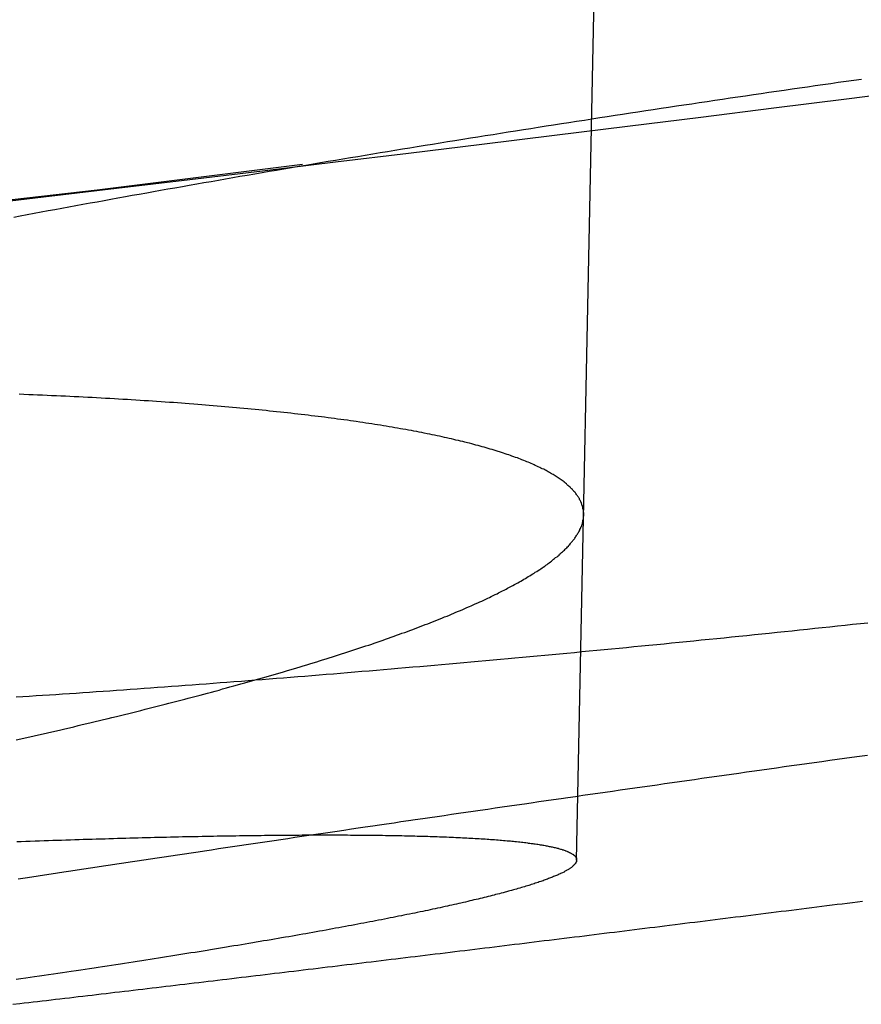
# Model space of a CAD drawing. Extents: x -91 to 615, y -494 to 1500.
# Drawn here: x 23 to 25, y -493 to -491 of the extents above; entities that cross this region are included whole.
import ezdxf

# ---------------------------------------------------------------- set-up
doc = ezdxf.new("R2010")
doc.units = 0
doc.header["$LTSCALE"] = 10
doc.linetypes.add('AUSGEZOGEN', pattern=[0])
doc.linetypes.add('VERDECKT', pattern=[0.375, 0.25, -0.125])
doc.layers.get('0').update_dxf_attribs({"linetype": 'CONTINUOUS'})
doc.layers.get('DEFPOINTS').update_dxf_attribs({"linetype": 'AUSGEZOGEN'})

# ---------------------------------------------------------------- blocks, each defined once
blk = doc.blocks.new('A$C742BED60')
at = {"color": 1, "linetype": 'VERDECKT'}
blk.add_line((323.94046, 7.26138), (323.99155, 9.77598), dxfattribs=at)
at = {"color": 1}
for points in [[(324.633, 8.81502, 0), (324.485, 8.79636, 0), (324.338, 8.77782, 0), (324.191, 8.75938, 0), (324.043, 8.74106, 0), (323.896, 8.72285, 0), (323.749, 8.70476, 0), (323.601, 8.68678, 0), (323.454, 8.66891, 0), (323.307, 8.65116, 0), (323.16, 8.63352, 0), (323.012, 8.61599, 0), (322.865, 8.59857, 0), (322.718, 8.58127, 0)], [(322.81, 7.50356, 0), (322.819, 7.50562, 0), (322.828, 7.50768, 0), (322.837, 7.50974, 0), (322.846, 7.51179, 0), (322.855, 7.51385, 0), (322.864, 7.51591, 0), (322.873, 7.51797, 0), (322.882, 7.52003, 0), (322.891, 7.52209, 0), (322.9, 7.52415, 0), (322.908, 7.52621, 0), (322.917, 7.52827, 0), (322.926, 7.53033, 0), (322.935, 7.53239, 0), (322.943, 7.53445, 0), (322.952, 7.53651, 0), (322.961, 7.53857, 0), (322.969, 7.54063, 0), (322.978, 7.54269, 0), (322.986, 7.54475, 0), (322.995, 7.5468, 0), (323.003, 7.54886, 0), (323.012, 7.55092, 0), (323.02, 7.55298, 0), (323.028, 7.55504, 0), (323.037, 7.5571, 0), (323.045, 7.55916, 0), (323.053, 7.56122, 0), (323.061, 7.56327, 0), (323.07, 7.56533, 0), (323.078, 7.56739, 0), (323.086, 7.56944, 0), (323.094, 7.5715, 0), (323.102, 7.57355, 0), (323.11, 7.57561, 0), (323.118, 7.57766, 0), (323.126, 7.57972, 0), (323.134, 7.58177, 0), (323.142, 7.58382, 0), (323.15, 7.58587, 0), (323.157, 7.58793, 0), (323.165, 7.58998, 0), (323.173, 7.59203, 0), (323.181, 7.59408, 0), (323.188, 7.59612, 0), (323.196, 7.59817, 0), (323.204, 7.60022, 0), (323.211, 7.60227, 0), (323.219, 7.60431, 0), (323.226, 7.60636, 0), (323.234, 7.6084, 0), (323.241, 7.61044, 0), (323.249, 7.61248, 0), (323.256, 7.61452, 0), (323.263, 7.61656, 0), (323.271, 7.6186, 0), (323.278, 7.62064, 0), (323.285, 7.62268, 0), (323.292, 7.62471, 0), (323.299, 7.62675, 0), (323.307, 7.62878, 0), (323.314, 7.63081, 0), (323.321, 7.63284, 0), (323.328, 7.63487, 0), (323.335, 7.6369, 0), (323.342, 7.63893, 0), (323.349, 7.64095, 0), (323.355, 7.64298, 0), (323.362, 7.645, 0), (323.369, 7.64702, 0), (323.376, 7.64904, 0), (323.383, 7.65106, 0), (323.389, 7.65308, 0), (323.396, 7.6551, 0), (323.402, 7.65711, 0), (323.409, 7.65912, 0), (323.416, 7.66113, 0), (323.422, 7.66314, 0), (323.428, 7.66515, 0), (323.435, 7.66716, 0), (323.441, 7.66917, 0), (323.448, 7.67117, 0), (323.454, 7.67317, 0), (323.46, 7.67517, 0), (323.466, 7.67717, 0), (323.473, 7.67917, 0), (323.479, 7.68116, 0), (323.485, 7.68315, 0), (323.491, 7.68514, 0), (323.497, 7.68713, 0), (323.503, 7.68912, 0), (323.509, 7.69111, 0), (323.515, 7.69309, 0), (323.521, 7.69507, 0), (323.527, 7.69705, 0), (323.532, 7.69903, 0), (323.538, 7.701, 0), (323.544, 7.70298, 0), (323.55, 7.70495, 0), (323.555, 7.70692, 0), (323.561, 7.70889, 0), (323.566, 7.71085, 0), (323.572, 7.71281, 0), (323.577, 7.71477, 0), (323.583, 7.71673, 0), (323.588, 7.71869, 0), (323.594, 7.72064, 0), (323.599, 7.7226, 0), (323.604, 7.72455, 0), (323.61, 7.72649, 0), (323.615, 7.72844, 0), (323.62, 7.73038, 0), (323.625, 7.73232, 0), (323.63, 7.73426, 0), (323.635, 7.7362, 0), (323.64, 7.73813, 0), (323.645, 7.74006, 0), (323.65, 7.74199, 0), (323.655, 7.74392, 0), (323.66, 7.74584, 0), (323.665, 7.74776, 0), (323.67, 7.74968, 0), (323.674, 7.7516, 0), (323.679, 7.75351, 0), (323.684, 7.75542, 0), (323.688, 7.75733, 0), (323.693, 7.75923, 0), (323.697, 7.76114, 0), (323.702, 7.76304, 0), (323.706, 7.76493, 0), (323.711, 7.76683, 0), (323.715, 7.76872, 0), (323.719, 7.77061, 0), (323.724, 7.7725, 0), (323.728, 7.77438, 0), (323.732, 7.77626, 0), (323.736, 7.77814, 0), (323.741, 7.78002, 0), (323.745, 7.78189, 0), (323.749, 7.78376, 0), (323.753, 7.78562, 0), (323.757, 7.78749, 0), (323.761, 7.78935, 0), (323.765, 7.7912, 0), (323.768, 7.79306, 0), (323.772, 7.79491, 0), (323.776, 7.79676, 0), (323.78, 7.7986, 0), (323.783, 7.80045, 0), (323.787, 7.80228, 0), (323.791, 7.80412, 0), (323.794, 7.80595, 0), (323.798, 7.80778, 0), (323.801, 7.80961, 0), (323.805, 7.81143, 0), (323.808, 7.81325, 0), (323.812, 7.81507, 0), (323.815, 7.81688, 0), (323.818, 7.81869, 0), (323.822, 7.8205, 0), (323.825, 7.8223, 0), (323.828, 7.8241, 0), (323.831, 7.8259, 0), (323.834, 7.82769, 0), (323.837, 7.82948, 0), (323.84, 7.83126, 0), (323.843, 7.83305, 0), (323.846, 7.83483, 0), (323.849, 7.8366, 0), (323.852, 7.83837, 0), (323.855, 7.84014, 0), (323.857, 7.84191, 0), (323.86, 7.84367, 0), (323.863, 7.84542, 0), (323.866, 7.84718, 0), (323.868, 7.84893, 0), (323.871, 7.85067, 0), (323.873, 7.85242, 0), (323.876, 7.85416, 0), (323.878, 7.85589, 0), (323.881, 7.85762, 0), (323.883, 7.85935, 0), (323.885, 7.86107, 0), (323.888, 7.86279, 0), (323.89, 7.86451, 0), (323.892, 7.86622, 0), (323.894, 7.86793, 0), (323.896, 7.86963, 0), (323.898, 7.87134, 0), (323.901, 7.87303, 0), (323.903, 7.87472, 0), (323.905, 7.87641, 0), (323.906, 7.8781, 0), (323.908, 7.87978, 0), (323.91, 7.88146, 0), (323.912, 7.88313, 0), (323.914, 7.8848, 0), (323.916, 7.88646, 0), (323.917, 7.88812, 0), (323.919, 7.88978, 0), (323.921, 7.89143, 0), (323.922, 7.89308, 0), (323.924, 7.89473, 0), (323.925, 7.89637, 0), (323.927, 7.898, 0), (323.928, 7.89964, 0), (323.929, 7.90126, 0), (323.931, 7.90289, 0), (323.932, 7.90451, 0), (323.933, 7.90612, 0), (323.935, 7.90773, 0), (323.936, 7.90934, 0), (323.937, 7.91094, 0), (323.938, 7.91254, 0), (323.939, 7.91413, 0), (323.94, 7.91572, 0), (323.941, 7.91731, 0), (323.942, 7.91889, 0), (323.943, 7.92046, 0), (323.944, 7.92204, 0), (323.945, 7.9236, 0), (323.946, 7.92517, 0), (323.947, 7.92672, 0), (323.947, 7.92828, 0), (323.948, 7.92983, 0), (323.949, 7.93137, 0), (323.949, 7.93291, 0), (323.95, 7.93445, 0), (323.951, 7.93598, 0), (323.951, 7.93751, 0), (323.952, 7.93903, 0), (323.952, 7.94055, 0), (323.952, 7.94206, 0), (323.953, 7.94357, 0), (323.953, 7.94507, 0), (323.953, 7.94657, 0), (323.954, 7.94807, 0), (323.954, 7.94956, 0), (323.954, 7.95104, 0), (323.954, 7.95252, 0), (323.954, 7.954, 0), (323.955, 7.95548, 0), (323.955, 7.95695, 0), (323.955, 7.95843, 0), (323.955, 7.9599, 0), (323.955, 7.96137, 0), (323.954, 7.96284, 0), (323.954, 7.9643, 0), (323.954, 7.96577, 0), (323.954, 7.96723, 0), (323.954, 7.9687, 0), (323.953, 7.97016, 0), (323.953, 7.97162, 0), (323.953, 7.97307, 0), (323.952, 7.97453, 0), (323.952, 7.97598, 0), (323.951, 7.97744, 0), (323.951, 7.97888, 0), (323.95, 7.98033, 0), (323.95, 7.98178, 0), (323.949, 7.98322, 0), (323.949, 7.98466, 0), (323.948, 7.9861, 0), (323.947, 7.98754, 0), (323.946, 7.98898, 0), (323.946, 7.99041, 0), (323.945, 7.99184, 0), (323.944, 7.99327, 0), (323.943, 7.99469, 0), (323.942, 7.99612, 0), (323.941, 7.99754, 0), (323.94, 7.99896, 0), (323.939, 8.00038, 0), (323.938, 8.00179, 0), (323.937, 8.0032, 0), (323.935, 8.00461, 0), (323.934, 8.00602, 0), (323.933, 8.00742, 0), (323.932, 8.00882, 0), (323.93, 8.01022, 0), (323.929, 8.01162, 0), (323.928, 8.01301, 0), (323.926, 8.0144, 0), (323.925, 8.01579, 0), (323.923, 8.01717, 0), (323.921, 8.01856, 0), (323.92, 8.01994, 0), (323.918, 8.02131, 0), (323.916, 8.02269, 0), (323.915, 8.02406, 0), (323.913, 8.02542, 0), (323.911, 8.02679, 0), (323.909, 8.02815, 0), (323.907, 8.02951, 0), (323.905, 8.03086, 0), (323.903, 8.03221, 0), (323.901, 8.03356, 0), (323.899, 8.03491, 0), (323.897, 8.03625, 0), (323.895, 8.03759, 0), (323.893, 8.03892, 0), (323.89, 8.04026, 0), (323.888, 8.04158, 0), (323.886, 8.04291, 0), (323.883, 8.04423, 0), (323.881, 8.04555, 0), (323.879, 8.04686, 0), (323.876, 8.04817, 0), (323.874, 8.04948, 0), (323.871, 8.05079, 0), (323.868, 8.05209, 0), (323.866, 8.05338, 0), (323.863, 8.05467, 0), (323.86, 8.05596, 0), (323.857, 8.05725, 0), (323.855, 8.05853, 0), (323.852, 8.05981, 0), (323.849, 8.06108, 0), (323.846, 8.06235, 0), (323.843, 8.06362, 0), (323.84, 8.06488, 0), (323.837, 8.06614, 0), (323.834, 8.06739, 0), (323.83, 8.06864, 0), (323.827, 8.06989, 0), (323.824, 8.07113, 0), (323.821, 8.07237, 0), (323.817, 8.0736, 0), (323.814, 8.07483, 0), (323.81, 8.07606, 0), (323.807, 8.07728, 0), (323.804, 8.07849, 0), (323.8, 8.07971, 0), (323.796, 8.08092, 0), (323.793, 8.08212, 0), (323.789, 8.08332, 0), (323.785, 8.08452, 0), (323.782, 8.08571, 0), (323.778, 8.0869, 0), (323.774, 8.08808, 0), (323.77, 8.08926, 0), (323.766, 8.09043, 0), (323.762, 8.0916, 0), (323.758, 8.09276, 0), (323.754, 8.09393, 0), (323.75, 8.09508, 0), (323.746, 8.09623, 0), (323.742, 8.09738, 0), (323.737, 8.09852, 0), (323.733, 8.09966, 0), (323.729, 8.10079, 0), (323.724, 8.10192, 0), (323.72, 8.10304, 0), (323.715, 8.10416, 0), (323.711, 8.10528, 0), (323.706, 8.10638, 0), (323.702, 8.10749, 0), (323.697, 8.10859, 0), (323.693, 8.10968, 0), (323.688, 8.11077, 0), (323.683, 8.11186, 0), (323.678, 8.11294, 0), (323.674, 8.11401, 0), (323.669, 8.11508, 0), (323.664, 8.11615, 0), (323.659, 8.11721, 0), (323.654, 8.11826, 0), (323.649, 8.11931, 0), (323.644, 8.12035, 0), (323.639, 8.12139, 0), (323.633, 8.12243, 0), (323.628, 8.12346, 0), (323.623, 8.12448, 0), (323.618, 8.1255, 0), (323.612, 8.12651, 0), (323.607, 8.12752, 0), (323.601, 8.12852, 0), (323.596, 8.12952, 0), (323.59, 8.13051, 0), (323.585, 8.1315, 0), (323.579, 8.13248, 0), (323.574, 8.13346, 0), (323.568, 8.13443, 0), (323.562, 8.13539, 0), (323.556, 8.13635, 0), (323.551, 8.13731, 0), (323.545, 8.13825, 0), (323.539, 8.1392, 0), (323.533, 8.14014, 0), (323.527, 8.14107, 0), (323.521, 8.14199, 0), (323.515, 8.14292, 0), (323.509, 8.14383, 0), (323.503, 8.14474, 0), (323.496, 8.14565, 0), (323.49, 8.14654, 0), (323.484, 8.14744, 0), (323.478, 8.14832, 0), (323.471, 8.14921, 0), (323.465, 8.15008, 0), (323.458, 8.15095, 0), (323.452, 8.15182, 0), (323.445, 8.15268, 0), (323.439, 8.15353, 0), (323.432, 8.15438, 0), (323.426, 8.15522, 0), (323.419, 8.15606, 0), (323.412, 8.15689, 0), (323.405, 8.15771, 0), (323.399, 8.15853, 0), (323.392, 8.15934, 0), (323.385, 8.16015, 0), (323.378, 8.16095, 0), (323.371, 8.16174, 0), (323.364, 8.16253, 0), (323.357, 8.16332, 0), (323.35, 8.16409, 0), (323.343, 8.16486, 0), (323.335, 8.16563, 0), (323.328, 8.16639, 0), (323.321, 8.16714, 0), (323.314, 8.16789, 0), (323.306, 8.16863, 0), (323.299, 8.16937, 0), (323.292, 8.17009, 0), (323.284, 8.17082, 0), (323.277, 8.17153, 0), (323.269, 8.17224, 0), (323.261, 8.17295, 0), (323.254, 8.17365, 0), (323.246, 8.17434, 0), (323.239, 8.17503, 0), (323.231, 8.1757, 0), (323.223, 8.17638, 0), (323.215, 8.17705, 0), (323.207, 8.17771, 0), (323.199, 8.17836, 0), (323.192, 8.17901, 0), (323.184, 8.17965, 0), (323.176, 8.18029, 0), (323.168, 8.18092, 0), (323.159, 8.18154, 0), (323.151, 8.18216, 0), (323.143, 8.18277, 0), (323.135, 8.18337, 0), (323.127, 8.18397, 0), (323.119, 8.18456, 0), (323.11, 8.18514, 0), (323.102, 8.18572, 0), (323.093, 8.18629, 0), (323.085, 8.18686, 0), (323.077, 8.18741, 0), (323.068, 8.18797, 0), (323.06, 8.18851, 0), (323.051, 8.18905, 0), (323.042, 8.18958, 0), (323.034, 8.19011, 0), (323.025, 8.19063, 0), (323.016, 8.19114, 0), (323.008, 8.19165, 0), (322.999, 8.19215, 0), (322.99, 8.19264, 0), (322.981, 8.19313, 0), (322.972, 8.19361, 0), (322.963, 8.19408, 0), (322.954, 8.19455, 0), (322.945, 8.19501, 0), (322.936, 8.19547, 0), (322.927, 8.19591, 0), (322.918, 8.19635, 0), (322.909, 8.19679, 0), (322.9, 8.19722, 0), (322.891, 8.19764, 0), (322.881, 8.19805, 0), (322.872, 8.19846, 0), (322.863, 8.19886, 0), (322.853, 8.19926, 0), (322.844, 8.19965, 0), (322.835, 8.20003, 0), (322.825, 8.2004, 0), (322.816, 8.20077, 0)], [(324.527, 7.47246, 0), (324.511, 7.47033, 0), (324.496, 7.46821, 0), (324.481, 7.46608, 0), (324.466, 7.46395, 0), (324.451, 7.46182, 0), (324.435, 7.45968, 0), (324.42, 7.45755, 0), (324.405, 7.45542, 0), (324.39, 7.45328, 0), (324.374, 7.45115, 0), (324.359, 7.44902, 0), (324.344, 7.44688, 0), (324.329, 7.44474, 0), (324.314, 7.44261, 0), (324.299, 7.44047, 0), (324.283, 7.43833, 0), (324.268, 7.4362, 0), (324.253, 7.43406, 0), (324.238, 7.43192, 0), (324.223, 7.42978, 0), (324.208, 7.42764, 0), (324.193, 7.4255, 0), (324.178, 7.42336, 0), (324.163, 7.42122, 0), (324.148, 7.41908, 0), (324.133, 7.41694, 0), (324.118, 7.4148, 0), (324.103, 7.41266, 0), (324.088, 7.41053, 0), (324.073, 7.40839, 0), (324.058, 7.40625, 0), (324.043, 7.40411, 0), (324.028, 7.40197, 0), (324.013, 7.39983, 0), (323.998, 7.39769, 0), (323.983, 7.39555, 0), (323.968, 7.39342, 0), (323.953, 7.39128, 0), (323.938, 7.38914, 0), (323.923, 7.387, 0), (323.909, 7.38487, 0), (323.894, 7.38273, 0), (323.879, 7.3806, 0), (323.864, 7.37846, 0), (323.849, 7.37633, 0), (323.835, 7.3742, 0), (323.82, 7.37206, 0), (323.805, 7.36993, 0), (323.79, 7.3678, 0), (323.776, 7.36567, 0), (323.761, 7.36354, 0), (323.746, 7.36141, 0), (323.732, 7.35929, 0), (323.717, 7.35716, 0), (323.702, 7.35503, 0), (323.688, 7.35291, 0), (323.673, 7.35079, 0), (323.659, 7.34866, 0), (323.644, 7.34654, 0), (323.63, 7.34442, 0), (323.615, 7.3423, 0), (323.601, 7.34019, 0), (323.586, 7.33807, 0), (323.572, 7.33595, 0), (323.557, 7.33384, 0), (323.543, 7.33173, 0), (323.529, 7.32962, 0), (323.514, 7.32751, 0), (323.5, 7.3254, 0), (323.486, 7.32329, 0), (323.471, 7.32119, 0), (323.457, 7.31909, 0), (323.443, 7.31698, 0), (323.429, 7.31488, 0), (323.414, 7.31279, 0), (323.4, 7.31069, 0), (323.386, 7.30859, 0), (323.372, 7.3065, 0), (323.358, 7.30441, 0), (323.344, 7.30232, 0), (323.33, 7.30023, 0), (323.316, 7.29815, 0), (323.302, 7.29606, 0), (323.288, 7.29398, 0), (323.274, 7.2919, 0), (323.26, 7.28982, 0), (323.246, 7.28774, 0), (323.232, 7.28567, 0), (323.218, 7.2836, 0), (323.204, 7.28153, 0), (323.19, 7.27946, 0), (323.177, 7.27739, 0), (323.163, 7.27533, 0), (323.149, 7.27327, 0), (323.135, 7.27121, 0), (323.122, 7.26915, 0), (323.108, 7.2671, 0), (323.094, 7.26504, 0), (323.081, 7.26299, 0), (323.067, 7.26095, 0), (323.054, 7.2589, 0), (323.04, 7.25686, 0), (323.027, 7.25482, 0), (323.013, 7.25278, 0), (323, 7.25074, 0), (322.986, 7.24871, 0), (322.973, 7.24668, 0), (322.96, 7.24465, 0), (322.946, 7.24263, 0), (322.933, 7.24061, 0), (322.92, 7.23859, 0), (322.906, 7.23657, 0), (322.893, 7.23456, 0), (322.88, 7.23255, 0), (322.867, 7.23054, 0), (322.854, 7.22853, 0), (322.841, 7.22653, 0), (322.828, 7.22453, 0), (322.814, 7.22253, 0)], [(322.803, 6.97028, 0), (322.817, 6.97188, 0)]]:
    blk.add_polyline3d(points, dxfattribs=at)
at = {"color": 3}
for points in [[(324.528, 7.73947, 0), (324.513, 7.73782, 0), (324.497, 7.73618, 0), (324.482, 7.73455, 0), (324.467, 7.73292, 0), (324.451, 7.73129, 0), (324.436, 7.72968, 0), (324.421, 7.72806, 0), (324.406, 7.72646, 0), (324.39, 7.72486, 0), (324.375, 7.72326, 0), (324.36, 7.72167, 0), (324.345, 7.72009, 0), (324.329, 7.71851, 0), (324.314, 7.71694, 0), (324.299, 7.71537, 0), (324.284, 7.71381, 0), (324.268, 7.71225, 0), (324.253, 7.71071, 0), (324.238, 7.70916, 0), (324.223, 7.70763, 0), (324.208, 7.7061, 0), (324.192, 7.70457, 0), (324.177, 7.70305, 0), (324.162, 7.70154, 0), (324.147, 7.70003, 0), (324.132, 7.69853, 0), (324.117, 7.69704, 0), (324.102, 7.69555, 0), (324.086, 7.69407, 0), (324.071, 7.6926, 0), (324.056, 7.69113, 0), (324.041, 7.68966, 0), (324.026, 7.68821, 0), (324.011, 7.68676, 0), (323.996, 7.68531, 0), (323.981, 7.68387, 0), (323.966, 7.68244, 0), (323.951, 7.68102, 0), (323.936, 7.6796, 0), (323.921, 7.67819, 0), (323.906, 7.67678, 0), (323.891, 7.67538, 0), (323.876, 7.67399, 0), (323.861, 7.67261, 0), (323.846, 7.67123, 0), (323.831, 7.66986, 0), (323.816, 7.66849, 0), (323.802, 7.66713, 0), (323.787, 7.66578, 0), (323.772, 7.66443, 0), (323.757, 7.66309, 0), (323.742, 7.66176, 0), (323.727, 7.66043, 0), (323.713, 7.65912, 0), (323.698, 7.6578, 0), (323.683, 7.6565, 0), (323.668, 7.6552, 0), (323.654, 7.65391, 0), (323.639, 7.65262, 0), (323.624, 7.65135, 0), (323.61, 7.65007, 0), (323.595, 7.64881, 0), (323.58, 7.64755, 0), (323.566, 7.6463, 0), (323.551, 7.64506, 0), (323.537, 7.64383, 0), (323.522, 7.6426, 0), (323.507, 7.64138, 0), (323.493, 7.64016, 0), (323.478, 7.63895, 0), (323.464, 7.63775, 0), (323.45, 7.63656, 0), (323.435, 7.63538, 0), (323.421, 7.6342, 0), (323.406, 7.63303, 0), (323.392, 7.63186, 0), (323.378, 7.63071, 0), (323.363, 7.62956, 0), (323.349, 7.62842, 0), (323.335, 7.62728, 0), (323.32, 7.62615, 0), (323.306, 7.62503, 0), (323.292, 7.62392, 0), (323.278, 7.62282, 0), (323.264, 7.62172, 0), (323.249, 7.62063, 0), (323.235, 7.61954, 0), (323.221, 7.61847, 0), (323.207, 7.6174, 0), (323.193, 7.61634, 0), (323.179, 7.61529, 0), (323.165, 7.61424, 0), (323.151, 7.6132, 0), (323.137, 7.61217, 0), (323.123, 7.61114, 0), (323.109, 7.61013, 0), (323.095, 7.60912, 0), (323.081, 7.60812, 0), (323.068, 7.60712, 0), (323.054, 7.60613, 0), (323.04, 7.60515, 0), (323.026, 7.60418, 0), (323.012, 7.60322, 0), (322.999, 7.60226, 0), (322.985, 7.60131, 0), (322.971, 7.60037, 0), (322.958, 7.59943, 0), (322.944, 7.59851, 0), (322.931, 7.59759, 0), (322.917, 7.59667, 0), (322.903, 7.59577, 0), (322.89, 7.59487, 0), (322.877, 7.59398, 0), (322.863, 7.5931, 0), (322.85, 7.59223, 0), (322.836, 7.59136, 0), (322.823, 7.5905, 0), (322.81, 7.58965, 0)], [(322.805, 8.55836, 0), (322.818, 8.56095, 0), (322.832, 8.56354, 0), (322.846, 8.56613, 0), (322.86, 8.56872, 0), (322.874, 8.57131, 0), (322.888, 8.5739, 0), (322.902, 8.57648, 0), (322.916, 8.57907, 0), (322.93, 8.58165, 0), (322.944, 8.58423, 0), (322.959, 8.58681, 0), (322.973, 8.58939, 0), (322.987, 8.59197, 0), (323.001, 8.59454, 0), (323.015, 8.59712, 0), (323.03, 8.59969, 0), (323.044, 8.60226, 0), (323.058, 8.60483, 0), (323.073, 8.6074, 0), (323.087, 8.60996, 0), (323.101, 8.61253, 0), (323.116, 8.61509, 0), (323.13, 8.61765, 0), (323.145, 8.62021, 0), (323.159, 8.62276, 0), (323.174, 8.62532, 0), (323.188, 8.62787, 0), (323.203, 8.63042, 0), (323.218, 8.63297, 0), (323.232, 8.63551, 0), (323.247, 8.63805, 0), (323.261, 8.64059, 0), (323.276, 8.64313, 0), (323.291, 8.64567, 0), (323.306, 8.6482, 0), (323.32, 8.65073, 0), (323.335, 8.65326, 0), (323.35, 8.65578, 0), (323.365, 8.6583, 0), (323.38, 8.66082, 0), (323.394, 8.66334, 0), (323.409, 8.66585, 0), (323.424, 8.66837, 0), (323.439, 8.67087, 0), (323.454, 8.67338, 0), (323.469, 8.67588, 0), (323.484, 8.67838, 0), (323.499, 8.68087, 0), (323.514, 8.68337, 0), (323.529, 8.68586, 0), (323.544, 8.68834, 0), (323.559, 8.69083, 0), (323.574, 8.69331, 0), (323.589, 8.69578, 0), (323.604, 8.69826, 0), (323.619, 8.70073, 0), (323.635, 8.7032, 0), (323.65, 8.70566, 0), (323.665, 8.70812, 0), (323.68, 8.71058, 0), (323.695, 8.71303, 0), (323.711, 8.71548, 0), (323.726, 8.71792, 0), (323.741, 8.72037, 0), (323.756, 8.7228, 0), (323.772, 8.72524, 0), (323.787, 8.72767, 0), (323.802, 8.7301, 0), (323.817, 8.73252, 0), (323.833, 8.73494, 0), (323.848, 8.73735, 0), (323.863, 8.73976, 0), (323.879, 8.74217, 0), (323.894, 8.74457, 0), (323.91, 8.74697, 0), (323.925, 8.74937, 0), (323.94, 8.75176, 0), (323.956, 8.75414, 0), (323.971, 8.75652, 0), (323.987, 8.7589, 0), (324.002, 8.76128, 0), (324.018, 8.76364, 0), (324.033, 8.76601, 0), (324.049, 8.76837, 0), (324.064, 8.77072, 0), (324.08, 8.77307, 0), (324.095, 8.77542, 0), (324.111, 8.77776, 0), (324.126, 8.7801, 0), (324.142, 8.78243, 0), (324.157, 8.78475, 0), (324.173, 8.78708, 0), (324.188, 8.78939, 0), (324.204, 8.7917, 0), (324.219, 8.79401, 0), (324.235, 8.79631, 0), (324.25, 8.79861, 0), (324.266, 8.8009, 0), (324.281, 8.80319, 0), (324.297, 8.80547, 0), (324.313, 8.80775, 0), (324.328, 8.81002, 0), (324.344, 8.81228, 0), (324.359, 8.81454, 0), (324.375, 8.8168, 0), (324.39, 8.81905, 0), (324.406, 8.82129, 0), (324.422, 8.82353, 0), (324.437, 8.82576, 0), (324.453, 8.82799, 0), (324.468, 8.83021, 0), (324.484, 8.83243, 0), (324.5, 8.83464, 0), (324.515, 8.83684, 0)], [(322.811, 7.29854, 0), (322.82, 7.29888, 0), (322.829, 7.2992, 0), (322.838, 7.29953, 0), (322.848, 7.29985, 0), (322.857, 7.30017, 0), (322.866, 7.30048, 0), (322.875, 7.30079, 0), (322.884, 7.30109, 0), (322.892, 7.30139, 0), (322.901, 7.30169, 0), (322.91, 7.30198, 0), (322.919, 7.30227, 0), (322.928, 7.30255, 0), (322.937, 7.30283, 0), (322.945, 7.30311, 0), (322.954, 7.30338, 0), (322.963, 7.30365, 0), (322.971, 7.30391, 0), (322.98, 7.30417, 0), (322.989, 7.30442, 0), (322.997, 7.30467, 0), (323.006, 7.30492, 0), (323.014, 7.30516, 0), (323.023, 7.3054, 0), (323.031, 7.30563, 0), (323.039, 7.30586, 0), (323.048, 7.30609, 0), (323.056, 7.30631, 0), (323.064, 7.30653, 0), (323.073, 7.30674, 0), (323.081, 7.30695, 0), (323.089, 7.30715, 0), (323.097, 7.30735, 0), (323.105, 7.30755, 0), (323.113, 7.30774, 0), (323.121, 7.30793, 0), (323.13, 7.30811, 0), (323.137, 7.30829, 0), (323.145, 7.30846, 0), (323.153, 7.30863, 0), (323.161, 7.3088, 0), (323.169, 7.30896, 0), (323.177, 7.30912, 0), (323.185, 7.30927, 0), (323.192, 7.30942, 0), (323.2, 7.30956, 0), (323.208, 7.3097, 0), (323.215, 7.30984, 0), (323.223, 7.30997, 0), (323.23, 7.3101, 0), (323.238, 7.31022, 0), (323.245, 7.31034, 0), (323.253, 7.31046, 0), (323.26, 7.31057, 0), (323.268, 7.31067, 0), (323.275, 7.31078, 0), (323.282, 7.31087, 0), (323.29, 7.31097, 0), (323.297, 7.31106, 0), (323.304, 7.31114, 0), (323.311, 7.31122, 0), (323.318, 7.3113, 0), (323.325, 7.31137, 0), (323.332, 7.31144, 0), (323.339, 7.3115, 0), (323.346, 7.31156, 0), (323.353, 7.31162, 0), (323.36, 7.31167, 0), (323.367, 7.31171, 0), (323.374, 7.31176, 0), (323.381, 7.31179, 0), (323.387, 7.31183, 0), (323.394, 7.31186, 0), (323.401, 7.31188, 0), (323.407, 7.3119, 0), (323.414, 7.31192, 0), (323.421, 7.31193, 0), (323.427, 7.31194, 0), (323.434, 7.31194, 0), (323.44, 7.31194, 0), (323.446, 7.31193, 0), (323.453, 7.31193, 0), (323.459, 7.31191, 0), (323.465, 7.31189, 0), (323.472, 7.31187, 0), (323.478, 7.31184, 0), (323.484, 7.31181, 0), (323.49, 7.31178, 0), (323.496, 7.31174, 0), (323.502, 7.31169, 0), (323.508, 7.31164, 0), (323.514, 7.31159, 0), (323.52, 7.31153, 0), (323.526, 7.31147, 0), (323.532, 7.31141, 0), (323.537, 7.31134, 0), (323.543, 7.31126, 0), (323.549, 7.31118, 0), (323.555, 7.3111, 0), (323.56, 7.31101, 0), (323.566, 7.31092, 0), (323.571, 7.31083, 0), (323.577, 7.31072, 0), (323.582, 7.31062, 0), (323.588, 7.31051, 0), (323.593, 7.3104, 0), (323.598, 7.31028, 0), (323.604, 7.31016, 0), (323.609, 7.31003, 0), (323.614, 7.3099, 0), (323.619, 7.30977, 0), (323.625, 7.30963, 0), (323.63, 7.30949, 0), (323.635, 7.30934, 0), (323.64, 7.30919, 0), (323.645, 7.30903, 0), (323.65, 7.30887, 0), (323.655, 7.30871, 0), (323.659, 7.30854, 0), (323.664, 7.30837, 0), (323.669, 7.30819, 0), (323.674, 7.30801, 0), (323.678, 7.30783, 0), (323.683, 7.30764, 0), (323.688, 7.30745, 0), (323.692, 7.30725, 0), (323.697, 7.30705, 0), (323.701, 7.30684, 0), (323.706, 7.30663, 0), (323.71, 7.30642, 0), (323.714, 7.3062, 0), (323.719, 7.30598, 0), (323.723, 7.30575, 0), (323.727, 7.30552, 0), (323.731, 7.30529, 0), (323.736, 7.30505, 0), (323.74, 7.30481, 0), (323.744, 7.30456, 0), (323.748, 7.30431, 0), (323.752, 7.30406, 0), (323.756, 7.3038, 0), (323.76, 7.30354, 0), (323.763, 7.30327, 0), (323.767, 7.303, 0), (323.771, 7.30272, 0), (323.775, 7.30245, 0), (323.779, 7.30216, 0), (323.782, 7.30188, 0), (323.786, 7.30158, 0), (323.789, 7.30129, 0), (323.793, 7.30099, 0), (323.796, 7.30069, 0), (323.8, 7.30038, 0), (323.803, 7.30007, 0), (323.807, 7.29976, 0), (323.81, 7.29944, 0), (323.813, 7.29911, 0), (323.816, 7.29879, 0), (323.819, 7.29846, 0), (323.823, 7.29812, 0), (323.826, 7.29778, 0), (323.829, 7.29744, 0), (323.832, 7.2971, 0), (323.835, 7.29675, 0), (323.838, 7.29639, 0), (323.841, 7.29603, 0), (323.843, 7.29567, 0), (323.846, 7.29531, 0), (323.849, 7.29494, 0), (323.852, 7.29456, 0), (323.854, 7.29418, 0), (323.857, 7.2938, 0), (323.86, 7.29342, 0), (323.862, 7.29303, 0), (323.865, 7.29264, 0), (323.867, 7.29224, 0), (323.87, 7.29184, 0), (323.872, 7.29144, 0), (323.874, 7.29103, 0), (323.877, 7.29062, 0), (323.879, 7.2902, 0), (323.881, 7.28979, 0), (323.883, 7.28936, 0), (323.885, 7.28894, 0), (323.887, 7.28851, 0), (323.889, 7.28808, 0), (323.891, 7.28764, 0), (323.893, 7.2872, 0), (323.895, 7.28676, 0), (323.897, 7.28631, 0), (323.899, 7.28586, 0), (323.901, 7.2854, 0), (323.903, 7.28494, 0), (323.904, 7.28448, 0), (323.906, 7.28402, 0), (323.908, 7.28355, 0), (323.909, 7.28308, 0), (323.911, 7.2826, 0), (323.912, 7.28212, 0), (323.914, 7.28164, 0), (323.915, 7.28116, 0), (323.917, 7.28067, 0), (323.918, 7.28018, 0), (323.919, 7.27968, 0), (323.921, 7.27918, 0), (323.922, 7.27868, 0), (323.923, 7.27817, 0), (323.924, 7.27767, 0), (323.925, 7.27715, 0), (323.926, 7.27664, 0), (323.927, 7.27612, 0), (323.928, 7.2756, 0), (323.929, 7.27507, 0), (323.93, 7.27454, 0), (323.931, 7.27401, 0), (323.932, 7.27348, 0), (323.933, 7.27294, 0), (323.934, 7.2724, 0), (323.934, 7.27185, 0), (323.935, 7.27131, 0), (323.936, 7.27076, 0), (323.936, 7.2702, 0), (323.937, 7.26965, 0), (323.937, 7.26909, 0), (323.938, 7.26852, 0), (323.938, 7.26796, 0), (323.939, 7.26739, 0), (323.939, 7.26682, 0), (323.939, 7.26624, 0), (323.94, 7.26567, 0), (323.94, 7.26508, 0), (323.94, 7.2645, 0), (323.94, 7.26391, 0), (323.94, 7.26333, 0), (323.94, 7.26273, 0), (323.94, 7.26213, 0), (323.94, 7.26153, 0), (323.94, 7.26093, 0), (323.94, 7.26032, 0), (323.94, 7.2597, 0), (323.94, 7.25908, 0), (323.94, 7.25846, 0), (323.94, 7.25784, 0), (323.939, 7.25721, 0), (323.939, 7.25657, 0), (323.939, 7.25593, 0), (323.938, 7.25529, 0), (323.938, 7.25464, 0), (323.938, 7.25399, 0), (323.937, 7.25333, 0), (323.937, 7.25267, 0), (323.936, 7.25201, 0), (323.935, 7.25134, 0), (323.935, 7.25067, 0), (323.934, 7.24999, 0), (323.933, 7.24931, 0), (323.933, 7.24863, 0), (323.932, 7.24794, 0), (323.931, 7.24725, 0), (323.93, 7.24655, 0), (323.929, 7.24585, 0), (323.928, 7.24514, 0), (323.927, 7.24444, 0), (323.926, 7.24372, 0), (323.925, 7.243, 0), (323.924, 7.24228, 0), (323.923, 7.24156, 0), (323.921, 7.24083, 0), (323.92, 7.24009, 0), (323.919, 7.23936, 0), (323.917, 7.23861, 0), (323.916, 7.23787, 0), (323.915, 7.23712, 0), (323.913, 7.23636, 0), (323.912, 7.2356, 0), (323.91, 7.23484, 0), (323.908, 7.23407, 0), (323.907, 7.2333, 0), (323.905, 7.23253, 0), (323.903, 7.23175, 0), (323.902, 7.23097, 0), (323.9, 7.23018, 0), (323.898, 7.22939, 0), (323.896, 7.22859, 0), (323.894, 7.22779, 0), (323.892, 7.22699, 0), (323.89, 7.22618, 0), (323.888, 7.22537, 0), (323.886, 7.22456, 0), (323.884, 7.22374, 0), (323.882, 7.22291, 0), (323.879, 7.22208, 0), (323.877, 7.22125, 0), (323.875, 7.22042, 0), (323.873, 7.21958, 0), (323.87, 7.21873, 0), (323.868, 7.21788, 0), (323.865, 7.21703, 0), (323.863, 7.21618, 0), (323.86, 7.21532, 0), (323.857, 7.21445, 0), (323.855, 7.21358, 0), (323.852, 7.21271, 0), (323.849, 7.21183, 0), (323.846, 7.21095, 0), (323.844, 7.21007, 0), (323.841, 7.20918, 0), (323.838, 7.20829, 0), (323.835, 7.20739, 0), (323.832, 7.20649, 0), (323.829, 7.20559, 0), (323.826, 7.20468, 0), (323.822, 7.20376, 0), (323.819, 7.20285, 0), (323.816, 7.20193, 0), (323.813, 7.201, 0), (323.809, 7.20008, 0), (323.806, 7.19914, 0), (323.803, 7.19821, 0), (323.799, 7.19727, 0), (323.796, 7.19632, 0), (323.792, 7.19538, 0), (323.788, 7.19443, 0), (323.785, 7.19347, 0), (323.781, 7.19251, 0), (323.777, 7.19155, 0), (323.774, 7.19058, 0), (323.77, 7.18961, 0), (323.766, 7.18864, 0), (323.762, 7.18766, 0), (323.758, 7.18668, 0), (323.754, 7.18569, 0), (323.75, 7.1847, 0), (323.746, 7.18371, 0), (323.742, 7.18271, 0), (323.738, 7.18171, 0), (323.733, 7.18071, 0), (323.729, 7.1797, 0), (323.725, 7.17869, 0), (323.721, 7.17767, 0), (323.716, 7.17665, 0), (323.712, 7.17563, 0), (323.707, 7.1746, 0), (323.703, 7.17357, 0), (323.698, 7.17254, 0), (323.694, 7.1715, 0), (323.689, 7.17046, 0), (323.684, 7.16941, 0), (323.68, 7.16837, 0), (323.675, 7.16731, 0), (323.67, 7.16626, 0), (323.665, 7.1652, 0), (323.66, 7.16414, 0), (323.655, 7.16307, 0), (323.65, 7.162, 0), (323.645, 7.16093, 0), (323.64, 7.15985, 0), (323.635, 7.15877, 0), (323.63, 7.15769, 0), (323.625, 7.1566, 0), (323.619, 7.15551, 0), (323.614, 7.15441, 0), (323.609, 7.15332, 0), (323.603, 7.15222, 0), (323.598, 7.15111, 0), (323.592, 7.15, 0), (323.587, 7.14889, 0), (323.581, 7.14778, 0), (323.576, 7.14666, 0), (323.57, 7.14554, 0), (323.564, 7.14441, 0), (323.559, 7.14328, 0), (323.553, 7.14215, 0), (323.547, 7.14101, 0), (323.541, 7.13988, 0), (323.535, 7.13873, 0), (323.529, 7.13759, 0), (323.523, 7.13644, 0), (323.517, 7.13529, 0), (323.511, 7.13413, 0), (323.505, 7.13297, 0), (323.499, 7.13181, 0), (323.493, 7.13064, 0), (323.486, 7.12948, 0), (323.48, 7.1283, 0), (323.474, 7.12713, 0), (323.467, 7.12595, 0), (323.461, 7.12477, 0), (323.454, 7.12358, 0), (323.448, 7.1224, 0), (323.441, 7.12121, 0), (323.435, 7.12001, 0), (323.428, 7.11882, 0), (323.422, 7.11761, 0), (323.415, 7.11641, 0), (323.408, 7.11521, 0), (323.401, 7.114, 0), (323.394, 7.11278, 0), (323.388, 7.11157, 0), (323.381, 7.11035, 0), (323.374, 7.10913, 0), (323.367, 7.1079, 0), (323.36, 7.10668, 0), (323.353, 7.10545, 0), (323.345, 7.10421, 0), (323.338, 7.10298, 0), (323.331, 7.10174, 0), (323.324, 7.1005, 0), (323.316, 7.09925, 0), (323.309, 7.09801, 0), (323.302, 7.09675, 0), (323.294, 7.0955, 0), (323.287, 7.09425, 0), (323.279, 7.09299, 0), (323.272, 7.09173, 0), (323.264, 7.09046, 0), (323.257, 7.0892, 0), (323.249, 7.08793, 0), (323.241, 7.08665, 0), (323.234, 7.08538, 0), (323.226, 7.0841, 0), (323.218, 7.08282, 0), (323.21, 7.08154, 0), (323.202, 7.08025, 0), (323.195, 7.07897, 0), (323.187, 7.07768, 0), (323.179, 7.07638, 0), (323.171, 7.07509, 0), (323.162, 7.07379, 0), (323.154, 7.07249, 0), (323.146, 7.07118, 0), (323.138, 7.06988, 0), (323.13, 7.06857, 0), (323.122, 7.06726, 0), (323.113, 7.06595, 0), (323.105, 7.06463, 0), (323.097, 7.06331, 0), (323.088, 7.06199, 0), (323.08, 7.06067, 0), (323.071, 7.05935, 0), (323.063, 7.05802, 0), (323.054, 7.05669, 0), (323.046, 7.05536, 0), (323.037, 7.05403, 0), (323.028, 7.05269, 0), (323.02, 7.05135, 0), (323.011, 7.05001, 0), (323.002, 7.04867, 0), (322.993, 7.04732, 0), (322.984, 7.04598, 0), (322.975, 7.04463, 0), (322.967, 7.04327, 0), (322.958, 7.04192, 0), (322.949, 7.04057, 0), (322.94, 7.03921, 0), (322.931, 7.03785, 0), (322.921, 7.03649, 0), (322.912, 7.03512, 0), (322.903, 7.03376, 0), (322.894, 7.03239, 0), (322.885, 7.03102, 0), (322.875, 7.02965, 0), (322.866, 7.02828, 0), (322.857, 7.0269, 0), (322.847, 7.02553, 0), (322.838, 7.02415, 0), (322.829, 7.02277, 0), (322.819, 7.02139, 0), (322.81, 7.02, 0)], [(322.817, 6.97188, 0), (322.826, 6.97294, 0), (322.835, 6.97399, 0), (322.844, 6.97505, 0), (322.853, 6.97611, 0), (322.862, 6.97718, 0), (322.871, 6.97824, 0), (322.88, 6.97931, 0), (322.889, 6.98038, 0), (322.898, 6.98145, 0), (322.908, 6.98252, 0), (322.917, 6.98359, 0), (322.926, 6.98467, 0), (322.935, 6.98575, 0), (322.944, 6.98683, 0), (322.954, 6.98791, 0), (322.963, 6.989, 0), (322.972, 6.99008, 0), (322.981, 6.99117, 0), (322.991, 6.99226, 0), (323, 6.99336, 0), (323.009, 6.99445, 0), (323.018, 6.99555, 0), (323.028, 6.99665, 0), (323.037, 6.99775, 0), (323.046, 6.99885, 0), (323.056, 6.99995, 0), (323.065, 7.00106, 0), (323.074, 7.00217, 0), (323.084, 7.00328, 0), (323.093, 7.00439, 0), (323.103, 7.0055, 0), (323.112, 7.00662, 0), (323.121, 7.00774, 0), (323.131, 7.00886, 0), (323.14, 7.00998, 0), (323.15, 7.0111, 0), (323.159, 7.01223, 0), (323.169, 7.01335, 0), (323.178, 7.01448, 0), (323.188, 7.01561, 0), (323.197, 7.01674, 0), (323.207, 7.01788, 0), (323.216, 7.01901, 0), (323.226, 7.02015, 0), (323.235, 7.02129, 0), (323.245, 7.02243, 0), (323.254, 7.02357, 0), (323.264, 7.02472, 0), (323.274, 7.02586, 0), (323.283, 7.02701, 0), (323.293, 7.02816, 0), (323.302, 7.02931, 0), (323.312, 7.03046, 0), (323.322, 7.03162, 0), (323.331, 7.03277, 0), (323.341, 7.03393, 0), (323.351, 7.03509, 0), (323.36, 7.03625, 0), (323.37, 7.03742, 0), (323.38, 7.03858, 0), (323.389, 7.03975, 0), (323.399, 7.04091, 0), (323.409, 7.04208, 0), (323.419, 7.04325, 0), (323.428, 7.04443, 0), (323.438, 7.0456, 0), (323.448, 7.04678, 0), (323.458, 7.04795, 0), (323.467, 7.04913, 0), (323.477, 7.05031, 0), (323.487, 7.05149, 0), (323.497, 7.05268, 0), (323.507, 7.05386, 0), (323.516, 7.05505, 0), (323.526, 7.05624, 0), (323.536, 7.05743, 0), (323.546, 7.05862, 0), (323.556, 7.05981, 0), (323.566, 7.06101, 0), (323.576, 7.0622, 0), (323.585, 7.0634, 0), (323.595, 7.0646, 0), (323.605, 7.0658, 0), (323.615, 7.067, 0), (323.625, 7.0682, 0), (323.635, 7.06941, 0), (323.645, 7.07061, 0), (323.655, 7.07182, 0), (323.665, 7.07303, 0), (323.675, 7.07424, 0), (323.685, 7.07545, 0), (323.695, 7.07666, 0), (323.705, 7.07788, 0), (323.715, 7.07909, 0), (323.725, 7.08031, 0), (323.735, 7.08153, 0), (323.745, 7.08275, 0), (323.755, 7.08397, 0), (323.765, 7.08519, 0), (323.775, 7.08641, 0), (323.785, 7.08764, 0), (323.795, 7.08886, 0), (323.805, 7.09009, 0), (323.815, 7.09132, 0), (323.825, 7.09255, 0), (323.835, 7.09378, 0), (323.845, 7.09501, 0), (323.855, 7.09624, 0), (323.865, 7.09748, 0), (323.875, 7.09871, 0), (323.885, 7.09995, 0), (323.895, 7.10119, 0), (323.905, 7.10243, 0), (323.915, 7.10367, 0), (323.926, 7.10491, 0), (323.936, 7.10615, 0), (323.946, 7.10739, 0), (323.956, 7.10864, 0), (323.966, 7.10988, 0), (323.976, 7.11113, 0), (323.986, 7.11238, 0), (323.996, 7.11363, 0), (324.007, 7.11488, 0), (324.017, 7.11613, 0), (324.027, 7.11738, 0), (324.037, 7.11863, 0), (324.047, 7.11988, 0), (324.057, 7.12114, 0), (324.067, 7.12239, 0), (324.078, 7.12365, 0), (324.088, 7.12491, 0), (324.098, 7.12617, 0), (324.108, 7.12742, 0), (324.118, 7.12868, 0), (324.128, 7.12995, 0), (324.139, 7.13121, 0), (324.149, 7.13247, 0), (324.159, 7.13373, 0), (324.169, 7.135, 0), (324.179, 7.13626, 0), (324.19, 7.13753, 0), (324.2, 7.1388, 0), (324.21, 7.14006, 0), (324.22, 7.14133, 0), (324.23, 7.1426, 0), (324.241, 7.14387, 0), (324.251, 7.14514, 0), (324.261, 7.14641, 0), (324.271, 7.14769, 0), (324.282, 7.14896, 0), (324.292, 7.15023, 0), (324.302, 7.15151, 0), (324.312, 7.15278, 0), (324.322, 7.15406, 0), (324.333, 7.15533, 0), (324.343, 7.15661, 0), (324.353, 7.15789, 0), (324.363, 7.15917, 0), (324.374, 7.16044, 0), (324.384, 7.16172, 0), (324.394, 7.163, 0), (324.404, 7.16428, 0), (324.415, 7.16557, 0), (324.425, 7.16685, 0), (324.435, 7.16813, 0), (324.445, 7.16941, 0), (324.456, 7.1707, 0), (324.466, 7.17198, 0), (324.476, 7.17327, 0), (324.486, 7.17455, 0), (324.497, 7.17584, 0), (324.507, 7.17712, 0), (324.517, 7.17841, 0)]]:
    blk.add_polyline3d(points, dxfattribs=at)
at = {"color": 1, "linetype": 'VERDECKT'}
blk.add_arc((299.34714, 208.10723), 200.88836, 257.9776855, 282.0223145, dxfattribs=at)

msp = doc.modelspace()

# ---------------------------------------------------------------- block references
at = {"layer": 'DEFPOINTS'}
msp.add_blockref('A$C742BED60', (-299.3471, -500), dxfattribs=at)

doc.saveas('drawing.dxf')
